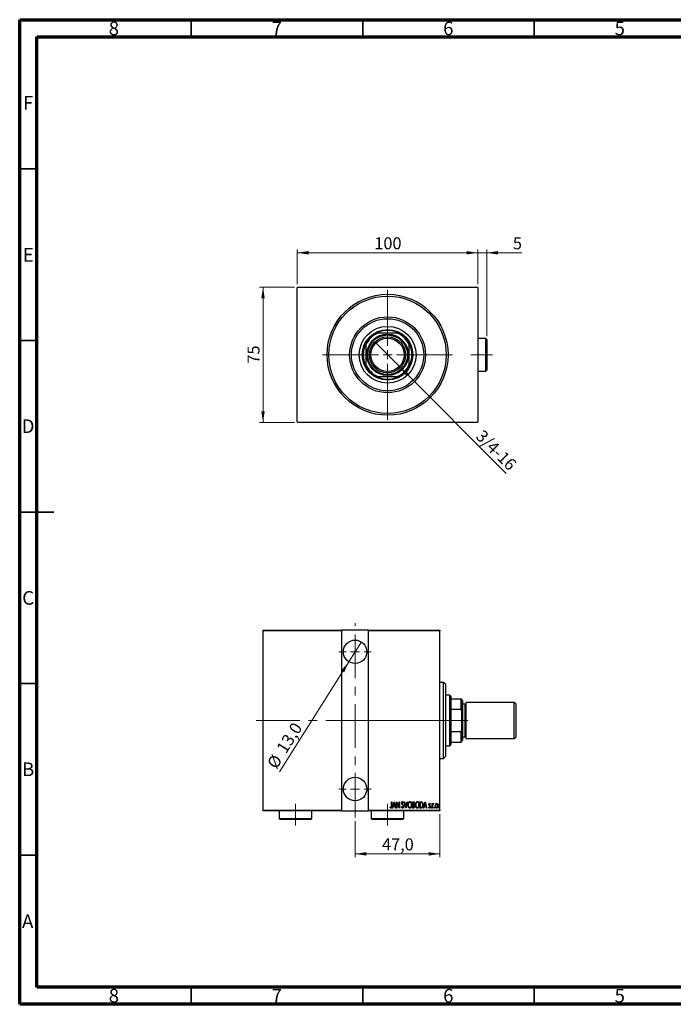
# Model space of a CAD drawing. Units: millimetres. Extents: x 15 to 415, y 5 to 292.
# Drawn here: x 15 to 206, y 5 to 292 of the extents above; entities that cross this region are included whole.
import ezdxf

# ---------------------------------------------------------------- set-up
doc = ezdxf.new("R2010")
doc.units = ezdxf.units.MM
doc.linetypes.add('CENTERX2', pattern=[20.32, 12.7, -2.54, 2.54, -2.54])
doc.styles.add('SLDTEXTSTYLE0', font='TXT', dxfattribs={"width": 0.75})
doc.dimstyles.new('SLDDIMSTYLE0', dxfattribs={"dimtxt": 3.5, "dimasz": 3.302, "dimexe": 0, "dimexo": 0.0625, "dimgap": 0.875, "dimtad": 1, "dimdec": 0, "dimlfac": 1.9, "dimrnd": 1e-09, "dimzin": 12, "dimdsep": 46, "dimtxsty": 'SLDTEXTSTYLE0', "dimsah": 1, "dimcen": 0.09, "dimadec": 0, "dimazin": 3, "dimtfac": 1, "dimtdec": 0, "dimtofl": 0, "dimtmove": 0, "dimatfit": 3, "dimfxl": 1, "dimfrac": 2, "dimtolj": 1, "dimtzin": 12, "dimarcsym": 0})
doc.dimstyles.new('SLDDIMSTYLE1', dxfattribs={"dimtxt": 3.5, "dimasz": 3.302, "dimexe": 0, "dimexo": 0.0625, "dimgap": 0.875, "dimtad": 1, "dimdec": 1, "dimlfac": 1.9, "dimrnd": 1e-09, "dimzin": 12, "dimdsep": 46, "dimtxsty": 'SLDTEXTSTYLE0', "dimblk1": 'NONE', "dimsah": 1, "dimcen": 0, "dimadec": 0, "dimazin": 3, "dimtfac": 1, "dimtdec": 1, "dimtmove": 0, "dimatfit": 3, "dimldrblk": 'NONE', "dimfxl": 1, "dimfrac": 2, "dimtolj": 1, "dimtzin": 12, "dimarcsym": 0})
doc.dimstyles.new('SLDDIMSTYLE2', dxfattribs={"dimtxt": 3.5, "dimasz": 3.302, "dimexe": 0, "dimexo": 0.0625, "dimgap": 0.875, "dimtad": 1, "dimdec": 0, "dimlfac": 1.9, "dimrnd": 1e-09, "dimzin": 12, "dimdsep": 46, "dimtxsty": 'SLDTEXTSTYLE0', "dimsah": 1, "dimcen": 0.09, "dimadec": 0, "dimazin": 3, "dimtfac": 1, "dimtdec": 0, "dimtmove": 0, "dimatfit": 0, "dimfxl": 1, "dimfrac": 2, "dimtolj": 1, "dimtzin": 12, "dimarcsym": 0})
doc.dimstyles.new('SLDDIMSTYLE5', dxfattribs={"dimtxt": 3.5, "dimasz": 3.302, "dimexe": 0, "dimexo": 0.0625, "dimgap": 0.875, "dimtad": 1, "dimdec": 1, "dimlfac": 1.9, "dimrnd": 1e-09, "dimzin": 12, "dimdsep": 46, "dimtxsty": 'SLDTEXTSTYLE0', "dimsah": 1, "dimcen": 0.09, "dimadec": 0, "dimazin": 3, "dimtfac": 1, "dimtdec": 1, "dimtofl": 0, "dimtmove": 0, "dimatfit": 3, "dimfxl": 1, "dimfrac": 2, "dimtolj": 1, "dimtzin": 12, "dimarcsym": 0})
doc.dimstyles.new('SLDDIMSTYLE6', dxfattribs={"dimtxt": 3.5, "dimasz": 3.302, "dimexe": 0, "dimexo": 0.0625, "dimgap": 0.875, "dimtad": 1, "dimdec": 1, "dimlfac": 1.9, "dimrnd": 1e-09, "dimzin": 12, "dimdsep": 46, "dimtxsty": 'SLDTEXTSTYLE0', "dimblk1": 'NONE', "dimsah": 1, "dimcen": 0, "dimadec": 0, "dimazin": 3, "dimtfac": 1, "dimtdec": 1, "dimtmove": 0, "dimatfit": 3, "dimldrblk": 'NONE', "dimfxl": 1, "dimfrac": 2, "dimtolj": 1, "dimtzin": 12, "dimarcsym": 0})

# ---------------------------------------------------------------- blocks, each defined once
blk = doc.blocks.new('_D')
at = {"color": 7, "linetype": 'Continuous', "lineweight": 0}
for p, q in [((95.1, 214.06), (84.94, 214.06)), ((85.94, 174.59), (85.94, 214.06)), ((95.1, 174.59), (84.94, 174.59))]:
    blk.add_line(p, q, dxfattribs=at)
at = {"color": 7, "linetype": 'Continuous', "lineweight": 18}
for points in [[(85.94, 214.06), (85.43, 210.76), (86.45, 210.76)], [(85.94, 174.59), (86.45, 177.89), (85.43, 177.89)]]:
    blk.add_solid(points, dxfattribs=at)
at = {"color": 7, "linetype": 'Continuous', "lineweight": 18, "insert": (81.43, 191.74), "char_height": 3.5, "attachment_point": 1, "rotation": 90, "style": 'SLDTEXTSTYLE0'}
blk.add_mtext('75', dxfattribs=at)
blk = doc.blocks.new('_D_1')
at = {"color": 7, "linetype": 'Continuous', "lineweight": 0}
for p, q in [((95.94, 214.9), (95.94, 225.06)), ((148.57, 224.06), (95.94, 224.06)), ((148.57, 214.9), (148.57, 225.06))]:
    blk.add_line(p, q, dxfattribs=at)
at = {"color": 7, "linetype": 'Continuous', "lineweight": 18}
for points in [[(95.94, 224.06), (99.24, 223.55), (99.24, 224.57)], [(148.57, 224.06), (145.27, 224.57), (145.27, 223.55)]]:
    blk.add_solid(points, dxfattribs=at)
at = {"color": 7, "linetype": 'Continuous', "lineweight": 18, "insert": (118.38, 228.57), "char_height": 3.5, "attachment_point": 1, "style": 'SLDTEXTSTYLE0'}
blk.add_mtext('100', dxfattribs=at)
blk = doc.blocks.new('_D_2')
at = {"color": 7, "linetype": 'Continuous', "lineweight": 0}
for q in [(118.7, 197.88), (156.86, 159.72)]:
    blk.add_line((125.81, 190.77), q, dxfattribs=at)
at = {"color": 7, "linetype": 'Continuous', "lineweight": 18}
blk.add_solid([(125.81, 190.77), (127.79, 188.07), (128.5, 188.79)], dxfattribs=at)
at = {"color": 7, "linetype": 'Continuous', "lineweight": 18, "insert": (150.19, 172.76), "char_height": 3.5, "attachment_point": 1, "rotation": 315, "style": 'SLDTEXTSTYLE0'}
blk.add_mtext('3/4-16', dxfattribs=at)
blk = doc.blocks.new('_None')
blk = doc.blocks.new('_D_3')
at = {"color": 7, "linetype": 'Continuous', "lineweight": 0}
for p, q in [((148.57, 224.06), (142.22, 224.06)), ((148.57, 214.9), (148.57, 225.06)), ((151.15, 224.06), (148.57, 224.06)), ((151.15, 199.8), (151.15, 225.06)), ((151.15, 224.06), (161.38, 224.06))]:
    blk.add_line(p, q, dxfattribs=at)
at = {"color": 7, "linetype": 'Continuous', "lineweight": 18}
for points in [[(148.57, 224.06), (145.27, 224.57), (145.27, 223.55)], [(151.15, 224.06), (154.45, 223.55), (154.45, 224.57)]]:
    blk.add_solid(points, dxfattribs=at)
at = {"color": 7, "linetype": 'Continuous', "lineweight": 18, "insert": (158.79, 228.57), "char_height": 3.5, "attachment_point": 1, "style": 'SLDTEXTSTYLE0'}
blk.add_mtext('5', dxfattribs=at)
blk = doc.blocks.new('SW_CENTERMARKSYMBOL_0')
at = {"color": 0, "linetype": 'Continuous', "lineweight": 18}
for p, q in [((0, 2.63), (0, 18.95)), ((-2.63, 0), (-18.95, 0)), ((0, 0), (-1.32, 0)), ((0, 0), (0, 1.32)), ((0, 0), (0, -1.32)), ((0, 0), (1.32, 0)), ((2.63, 0), (18.95, 0)), ((0, -2.63), (0, -18.95))]:
    blk.add_line(p, q, dxfattribs=at)
blk = doc.blocks.new('_D_11')
at = {"color": 7, "linetype": 'Continuous', "lineweight": 0}
for p, q in [((137.52, 60.43), (137.52, 47.85)), ((112.78, 58.43), (112.78, 47.85)), ((112.78, 48.85), (137.52, 48.85))]:
    blk.add_line(p, q, dxfattribs=at)
at = {"color": 7, "linetype": 'Continuous', "lineweight": 18}
for points in [[(112.78, 48.85), (116.08, 48.34), (116.08, 49.36)], [(137.52, 48.85), (134.22, 49.36), (134.22, 48.34)]]:
    blk.add_solid(points, dxfattribs=at)
at = {"color": 7, "linetype": 'Continuous', "lineweight": 18, "insert": (120.62, 53.36), "char_height": 3.5, "attachment_point": 1, "style": 'SLDTEXTSTYLE0'}
blk.add_mtext('47,0', dxfattribs=at)
blk = doc.blocks.new('_D_12')
at = {"color": 7, "linetype": 'Continuous', "lineweight": 0}
for q in [(114.61, 110.64), (90.7, 72.79)]:
    blk.add_line((110.96, 104.85), q, dxfattribs=at)
at = {"color": 7, "linetype": 'Continuous', "lineweight": 18}
blk.add_solid([(110.96, 104.85), (108.76, 102.33), (109.62, 101.79)], dxfattribs=at)
at = {"color": 7, "linetype": 'Continuous', "lineweight": 18, "char_height": 3.5, "attachment_point": 1, "rotation": 57.7211, "style": 'SLDTEXTSTYLE0'}
for s, insert in [('13,0', (89.67, 79.68)), ('%%c', (86.9, 75.19))]:
    blk.add_mtext(s, dxfattribs=dict(at, insert=insert))
blk = doc.blocks.new('SW_CENTERMARKSYMBOL_3')
at = {"color": 0, "linetype": 'Continuous', "lineweight": 18}
for p, q in [((0, 2.63), (0, 4.74)), ((-2.63, 0), (-4.74, 0)), ((0, 0), (-1.32, 0)), ((0, 0), (0, 1.32)), ((0, 0), (0, -1.32)), ((0, 0), (1.32, 0)), ((2.63, 0), (4.74, 0)), ((0, -2.63), (0, -4.74))]:
    blk.add_line(p, q, dxfattribs=at)
blk = doc.blocks.new('SW_CENTERMARKSYMBOL_4')
at = {"color": 0, "linetype": 'Continuous', "lineweight": 18}
for p, q in [((0, 2.63), (0, 4.74)), ((-2.63, 0), (-4.74, 0)), ((0, 0), (-1.32, 0)), ((0, 0), (0, 1.32)), ((0, 0), (0, -1.32)), ((0, 0), (1.32, 0)), ((2.63, 0), (4.74, 0)), ((0, -2.63), (0, -4.74))]:
    blk.add_line(p, q, dxfattribs=at)

msp = doc.modelspace()

# ---------------------------------------------------------------- linework, layer by layer
at = {"color": 7, "linetype": 'Continuous', "lineweight": 70}
for p, q in [((15, 5), (15, 292)), ((15, 292), (415, 292)), ((20, 10), (20, 287)), ((20, 287), (410, 287)), ((410, 10), (20, 10)), ((415, 5), (15, 5))]:
    msp.add_line(p, q, dxfattribs=at)
at = {"color": 7, "linetype": 'Continuous', "lineweight": 35}
for p, q in [((65, 287), (65, 292)), ((115, 287), (115, 292)), ((165, 287), (165, 292)), ((20, 248.5), (15, 248.5)), ((20, 198.5), (15, 198.5)), ((15, 148.5), (25, 148.5)), ((20, 148.5), (15, 148.5)), ((20, 98.5), (15, 98.5)), ((20, 48.5), (15, 48.5)), ((65, 10), (65, 5)), ((115, 10), (115, 5)), ((165, 10), (165, 5))]:
    msp.add_line(p, q, dxfattribs=at)
at = {"color": 7, "linetype": 'Continuous', "lineweight": 25}
for p, q in [((96.0979, 214.06), (95.94, 213.9021)), ((95.94, 174.7442), (95.94, 213.9021)), ((96.0979, 214.06), (148.4137, 214.06)), ((148.5716, 213.9021), (148.4137, 214.06)), ((148.5716, 213.9021), (148.5716, 174.7442)), ((119.0007, 200.6389), (119.3615, 200.6389)), ((125.15, 200.6389), (119.3615, 200.6389)), ((125.15, 200.6389), (125.5109, 200.6389)), ((150.8874, 199.06), (148.5716, 199.06)), ((151.1505, 198.7968), (150.8874, 199.06)), ((150.8874, 194.3232), (150.8874, 199.06)), ((151.1505, 198.7968), (151.1505, 194.3232)), ((115.94, 197.2174), (115.94, 197.5782)), ((115.94, 197.2174), (115.94, 191.4289)), ((128.5716, 197.5782), (128.5716, 197.2174)), ((128.5716, 191.4289), (128.5716, 197.2174)), ((150.8874, 189.5863), (150.8874, 194.3232)), ((151.1505, 194.3232), (151.1505, 189.8495)), ((115.94, 191.0681), (115.94, 191.4289)), ((128.5716, 191.4289), (128.5716, 191.0681)), ((148.5716, 189.5863), (150.8874, 189.5863)), ((150.8874, 189.5863), (151.1505, 189.8495)), ((119.3615, 188.0074), (119.0007, 188.0074)), ((119.3615, 188.0074), (125.15, 188.0074)), ((125.5109, 188.0074), (125.15, 188.0074)), ((95.94, 174.7442), (96.0979, 174.5863)), ((148.4137, 174.5863), (96.0979, 174.5863)), ((148.4137, 174.5863), (148.5716, 174.7442)), ((85.94, 114.06), (108.8347, 114.06)), ((85.94, 113.9021), (85.94, 114.06)), ((108.8347, 113.9021), (85.94, 113.9021)), ((85.94, 61.5863), (85.94, 113.9021)), ((108.8347, 114.06), (108.8347, 113.9021)), ((116.7295, 114.06), (108.8347, 114.06)), ((108.8347, 113.9021), (108.8347, 61.5863)), ((116.7295, 114.06), (137.5189, 114.06)), ((116.7295, 113.9021), (116.7295, 114.06)), ((116.7295, 61.5863), (116.7295, 113.9021)), ((137.5189, 113.9021), (116.7295, 113.9021)), ((137.5189, 114.06), (137.5189, 113.9021)), ((137.5189, 61.5863), (137.5189, 113.9021)), ((138.5716, 98.7968), (137.5189, 98.7968)), ((139.0979, 98.2705), (138.5716, 98.7968)), ((138.5716, 76.6916), (138.5716, 98.7968)), ((139.0979, 98.2705), (139.0979, 77.2179)), ((140.4137, 95.1126), (139.0979, 95.1126)), ((140.6768, 94.8495), (140.4137, 95.1126)), ((140.4137, 80.3758), (140.4137, 95.1126)), ((140.6768, 94.8495), (140.6768, 94.06)), ((140.6768, 94.06), (140.6768, 90.9993)), ((140.6768, 94.06), (143.6768, 94.06)), ((143.6768, 90.9993), (143.6768, 94.06)), ((143.6768, 94.06), (143.8347, 94.06)), ((143.8347, 94.06), (143.8347, 90.6385)), ((144.0979, 93.5337), (143.8347, 93.7968)), ((144.0979, 93.5337), (144.0979, 81.9547)), ((144.8874, 92.4811), (144.0979, 92.4811)), ((159.2032, 93.0074), (145.1505, 93.0074)), ((145.1505, 82.4811), (145.1505, 93.0074)), ((159.6242, 92.5863), (159.2032, 93.0074)), ((159.2032, 82.4811), (159.2032, 93.0074)), ((159.6242, 92.5863), (159.6242, 82.9021)), ((140.6768, 90.9993), (140.6768, 84.4891)), ((140.6768, 90.9993), (143.6768, 90.9993)), ((143.8347, 90.6385), (143.6768, 90.9993)), ((143.8347, 90.6385), (143.8347, 84.85)), ((140.6768, 84.4891), (140.6768, 81.4284)), ((140.6768, 84.4891), (143.6768, 84.4891)), ((143.6768, 84.4891), (143.8347, 84.85)), ((143.6768, 81.4284), (143.6768, 84.4891)), ((143.8347, 84.85), (143.8347, 81.4284)), ((139.0979, 80.3758), (140.4137, 80.3758)), ((140.4137, 80.3758), (140.6768, 80.6389)), ((140.6768, 81.4284), (140.6768, 80.6389)), ((140.6768, 81.4284), (143.6768, 81.4284)), ((143.8347, 81.4284), (143.6768, 81.4284)), ((143.8347, 81.6916), (144.0979, 81.9547)), ((144.0979, 83.0074), (144.8874, 83.0074)), ((145.1505, 82.4811), (159.2032, 82.4811)), ((159.2032, 82.4811), (159.6242, 82.9021)), ((137.5189, 76.6916), (138.5716, 76.6916)), ((138.5716, 76.6916), (139.0979, 77.2179)), ((123.3961, 64.06), (123.4906, 64.06)), ((123.3961, 62.8345), (123.3961, 64.06)), ((123.4906, 64.06), (123.4906, 62.8161)), ((123.6795, 62.2179), (124.1519, 64.06)), ((124.1637, 63.705), (123.9821, 62.9972)), ((124.1519, 64.06), (124.1755, 64.06)), ((124.3452, 62.9972), (124.1637, 63.705)), ((124.1755, 64.06), (124.6478, 62.2179)), ((124.884, 64.06), (124.9039, 64.06)), ((124.884, 62.2179), (124.884, 64.06)), ((124.9039, 64.06), (125.6161, 62.6079)), ((124.9785, 63.6666), (124.9785, 62.2179)), ((125.6892, 62.2179), (124.9785, 63.6666)), ((125.6161, 64.06), (125.7106, 64.06)), ((125.6161, 62.6079), (125.6161, 64.06)), ((125.7106, 64.06), (125.7106, 62.2179)), ((126.915, 63.7954), (126.8265, 63.6821)), ((127.0804, 64.06), (127.1833, 64.06)), ((127.5527, 62.2179), (127.0804, 64.06)), ((127.1833, 64.06), (127.5645, 62.5729)), ((127.5645, 62.5729), (127.9457, 64.06)), ((128.0486, 64.06), (127.5763, 62.2179)), ((127.9457, 64.06), (128.0486, 64.06)), ((129.5365, 64.06), (129.7431, 64.06)), ((129.5365, 62.2179), (129.5365, 64.06)), ((129.7605, 63.8711), (129.631, 63.8711)), ((129.631, 63.8711), (129.631, 63.2806)), ((129.631, 63.2806), (129.6952, 63.2806)), ((131.7092, 64.06), (131.9303, 64.06)), ((131.7092, 62.2179), (131.7092, 64.06)), ((131.8812, 63.8711), (131.8037, 63.8711)), ((131.8037, 63.8711), (131.8037, 62.4068)), ((132.7248, 62.2179), (133.1971, 64.06)), ((133.2089, 63.705), (133.0273, 62.9972)), ((133.1971, 64.06), (133.2207, 64.06)), ((133.3904, 62.9972), (133.2089, 63.705)), ((133.2207, 64.06), (133.693, 62.2179)), ((134.7322, 63.3961), (134.6658, 63.2806)), ((135.299, 63.564), (135.3934, 63.564)), ((135.299, 62.2179), (135.299, 63.564)), ((135.3934, 63.564), (135.3934, 63.3659)), ((135.7005, 63.5415), (135.6466, 63.3984)), ((85.94, 61.5863), (108.8347, 61.5863)), ((85.94, 61.4284), (85.94, 61.5863)), ((108.8347, 61.4284), (85.94, 61.4284)), ((90.6768, 61.4284), (90.6768, 59.1126)), ((100.1505, 59.1126), (100.1505, 61.4284)), ((108.8347, 61.5863), (108.8347, 61.4284)), ((108.8347, 61.4284), (116.7295, 61.4284)), ((116.7295, 61.5863), (137.5189, 61.5863)), ((116.7295, 61.4284), (116.7295, 61.5863)), ((137.5189, 61.4284), (116.7295, 61.4284)), ((117.5189, 61.4284), (117.5189, 59.1126)), ((122.971, 62.3832), (123.0286, 62.5249)), ((123.7825, 62.2179), (123.6795, 62.2179)), ((123.9338, 62.8083), (123.7825, 62.2179)), ((124.3936, 62.8083), (123.9338, 62.8083)), ((123.9821, 62.9972), (124.3452, 62.9972)), ((124.5449, 62.2179), (124.3936, 62.8083)), ((124.6478, 62.2179), (124.5449, 62.2179)), ((124.9785, 62.2179), (124.884, 62.2179)), ((125.7106, 62.2179), (125.6892, 62.2179)), ((126.301, 62.5733), (126.3933, 62.6666)), ((126.9926, 59.1126), (126.9926, 61.4284)), ((127.5763, 62.2179), (127.5527, 62.2179)), ((129.8287, 62.2179), (129.5365, 62.2179)), ((129.6941, 63.0917), (129.631, 63.0917)), ((129.631, 63.0917), (129.631, 62.4068)), ((129.631, 62.4068), (129.7708, 62.4068)), ((132.0484, 62.2179), (131.7092, 62.2179)), ((131.8037, 62.4068), (131.9306, 62.4068)), ((132.8277, 62.2179), (132.7248, 62.2179)), ((132.979, 62.8083), (132.8277, 62.2179)), ((133.4388, 62.8083), (132.979, 62.8083)), ((133.0273, 62.9972), (133.3904, 62.9972)), ((133.5901, 62.2179), (133.4388, 62.8083)), ((133.693, 62.2179), (133.5901, 62.2179)), ((134.2598, 62.3766), (134.3248, 62.5013)), ((135.3934, 62.2179), (135.299, 62.2179)), ((135.3934, 62.6703), (135.3934, 62.2179)), ((137.5189, 61.5863), (137.5189, 61.4284)), ((90.6768, 59.1126), (90.94, 58.8495)), ((90.6768, 59.1126), (100.1505, 59.1126)), ((99.8874, 58.8495), (90.94, 58.8495)), ((99.8874, 58.8495), (100.1505, 59.1126)), ((117.5189, 59.1126), (117.7821, 58.8495)), ((117.5189, 59.1126), (126.9926, 59.1126)), ((126.7295, 58.8495), (117.7821, 58.8495)), ((126.7295, 58.8495), (126.9926, 59.1126))]:
    msp.add_line(p, q, dxfattribs=at)
at = {"color": 7, "linetype": 'CENTERX2', "lineweight": 18}
for p, q in [((152.8874, 194.3232), (146.5189, 194.3232)), ((112.7821, 59.4284), (112.7821, 116.06)), ((83.94, 87.7442), (118.7295, 87.7442)), ((106.8347, 87.7442), (139.5189, 87.7442)), ((142.4137, 87.7442), (116.0453, 87.7442)), ((138.6768, 87.7442), (145.6768, 87.7442)), ((95.4137, 57.1126), (95.4137, 63.4811)), ((122.2558, 57.1126), (122.2558, 63.4811))]:
    msp.add_line(p, q, dxfattribs=at)
at = {"color": 8, "linetype": 'Continuous', "lineweight": 25}
msp.add_line((144.8874, 83.0074), (144.8874, 92.4811), dxfattribs=at)
at = {"color": 7, "linetype": 'Continuous', "lineweight": 25}
for centre, radius in [((122.2558, 194.3232), 17.6316), ((122.2558, 194.3232), 17.1053), ((122.2558, 194.3232), 11.0526), ((122.2558, 194.3232), 10.5263), ((122.2558, 194.3232), 8.2895), ((122.2558, 194.3232), 7.3684), ((122.2558, 194.3232), 6.0526), ((122.2558, 194.3232), 5.7895), ((122.2558, 194.3232), 5.2632), ((122.2558, 194.3232), 4.8421), ((112.7821, 107.7442), 3.4211), ((112.7821, 67.7442), 3.4211)]:
    msp.add_circle(centre, radius, dxfattribs=at)
for centre, radius, start, end in [((122.2558, 194.3232), 7.1053, 62.733956, 117.266044), ((122.2558, 194.3232), 6.9474, 114.619977, 155.380023), ((122.2558, 194.3232), 7.1053, 117.266044, 152.733956), ((122.2558, 194.3232), 6.9474, 24.619977, 65.380023), ((122.2558, 194.3232), 7.1053, 27.266044, 62.733956), ((122.2558, 194.3232), 7.1053, 152.733956, 207.266044), ((122.2558, 194.3232), 7.1053, 332.733956, 27.266044), ((122.2558, 194.3232), 6.9474, 204.619977, 245.380023), ((122.2558, 194.3232), 7.1053, 207.266044, 242.733956), ((122.2558, 194.3232), 6.9474, 294.619977, 335.380023), ((122.2558, 194.3232), 7.1053, 297.266044, 332.733956), ((122.2558, 194.3232), 7.1053, 242.733956, 297.266044), ((144.8874, 92.7442), 0.2632, 270, 0), ((144.8874, 82.7442), 0.2632, 0, 90)]:
    msp.add_arc(centre, radius, start, end, dxfattribs=at)
for points, knots in [([(126.3718, 63.6773), (126.3796, 63.7705), (126.3911, 63.9103), (126.4859, 64.0456), (126.5634, 64.0992), (126.6096, 64.1046), (126.6327, 64.1072)], [0, 0, 0, 0, 0.49935234, 0.74933738, 0.87474309, 1, 1, 1, 1]), ([(126.4324, 63.3969), (126.4127, 63.4475), (126.3775, 63.538), (126.3736, 63.6347), (126.3718, 63.6773)], [0, 0, 0, 0, 0.55974952, 1, 1, 1, 1]), ([(126.6099, 63.1463), (126.5732, 63.1907), (126.5078, 63.2698), (126.4554, 63.3581), (126.4324, 63.3969)], [0, 0, 0, 0, 0.56029132, 1, 1, 1, 1]), ([(126.6209, 63.9183), (126.6079, 63.9173), (126.5819, 63.9153), (126.5361, 63.8892), (126.4792, 63.8154), (126.4715, 63.7372), (126.4663, 63.6851)], [0, 0, 0, 0, 0.12557432, 0.25150685, 0.50145772, 1, 1, 1, 1]), ([(126.4663, 63.6851), (126.4702, 63.6377), (126.4772, 63.553), (126.5191, 63.4795), (126.5375, 63.4471)], [0, 0, 0, 0, 0.55946182, 1, 1, 1, 1]), ([(126.5375, 63.4471), (126.564, 63.4122), (126.6112, 63.35), (126.6613, 63.2901), (126.6833, 63.2637)], [0, 0, 0, 0, 0.55993166, 1, 1, 1, 1]), ([(126.8054, 62.8526), (126.7739, 62.9107), (126.7175, 63.0146), (126.6428, 63.106), (126.6099, 63.1463)], [0, 0, 0, 0, 0.5596626, 1, 1, 1, 1]), ([(126.8265, 63.6821), (126.8019, 63.7383), (126.7677, 63.8165), (126.6935, 63.9038), (126.6451, 63.9135), (126.6209, 63.9183)], [0, 0, 0, 0, 0.56186521, 0.78176315, 1, 1, 1, 1]), ([(126.6327, 64.1072), (126.6738, 64.0973), (126.7563, 64.0775), (126.8464, 63.9512), (126.889, 63.8546), (126.915, 63.7954)], [0, 0, 0, 0, 0.27711437, 0.55752173, 1, 1, 1, 1]), ([(126.6833, 63.2637), (126.7615, 63.1649), (126.9011, 62.9887), (126.9272, 62.7667), (126.9387, 62.6692)], [0, 0, 0, 0, 0.56052254, 1, 1, 1, 1]), ([(128.1903, 63.1308), (128.1954, 63.2334), (128.2054, 63.4384), (128.2938, 63.7356), (128.4301, 63.9566), (128.5962, 64.0861), (128.6989, 64.1002), (128.7501, 64.1072)], [0, 0, 0, 0, 0.25065735, 0.50112689, 0.75053292, 0.87549309, 1, 1, 1, 1]), ([(128.7549, 63.9183), (128.7131, 63.9127), (128.6294, 63.9016), (128.4918, 63.7995), (128.3724, 63.6246), (128.2968, 63.3825), (128.2888, 63.2152), (128.2848, 63.1316)], [0, 0, 0, 0, 0.12457749, 0.24957988, 0.49896121, 0.74934071, 1, 1, 1, 1]), ([(128.7501, 64.1072), (128.8018, 64.1016), (128.9053, 64.0904), (129.0777, 63.9672), (129.2178, 63.7463), (129.3105, 63.4489), (129.3195, 63.2428), (129.3239, 63.1397)], [0, 0, 0, 0, 0.12476852, 0.24965132, 0.49914136, 0.74942452, 1, 1, 1, 1]), ([(129.2295, 63.1401), (129.2254, 63.2234), (129.2173, 63.3899), (129.1407, 63.6307), (129.0186, 63.8032), (128.8799, 63.9023), (128.7966, 63.913), (128.7549, 63.9183)], [0, 0, 0, 0, 0.25060513, 0.50091868, 0.75036094, 0.87537587, 1, 1, 1, 1]), ([(128.7549, 62.3596), (128.7968, 62.3646), (128.8806, 62.3746), (129.0215, 62.4718), (129.1423, 62.6469), (129.2172, 62.8891), (129.2254, 63.0564), (129.2295, 63.1401)], [0, 0, 0, 0, 0.12467471, 0.2496657, 0.49891856, 0.74931341, 1, 1, 1, 1]), ([(129.6952, 63.2806), (129.7426, 63.2813), (129.8368, 63.2827), (129.9683, 63.405), (129.9788, 63.526), (129.9852, 63.6002)], [0, 0, 0, 0, 0.28200809, 0.5596255, 1, 1, 1, 1]), ([(129.7431, 64.06), (129.798, 64.0565), (129.8804, 64.0513), (129.9673, 63.9835), (130.0577, 63.8492), (130.0699, 63.7126), (130.0797, 63.6035)], [0, 0, 0, 0, 0.24997088, 0.37536857, 0.50110261, 1, 1, 1, 1]), ([(129.9852, 63.6002), (129.9833, 63.6377), (129.9794, 63.7124), (129.9348, 63.8121), (129.8492, 63.8659), (129.7901, 63.8693), (129.7605, 63.8711)], [0, 0, 0, 0, 0.28102249, 0.56057797, 0.77964949, 1, 1, 1, 1]), ([(130.0797, 63.6035), (130.0763, 63.5237), (130.0704, 63.3815), (129.9922, 63.2634), (129.9579, 63.2116)], [0, 0, 0, 0, 0.5610148, 1, 1, 1, 1]), ([(129.9579, 63.2116), (129.9993, 63.1815), (130.0823, 63.1212), (130.1589, 62.9503), (130.1683, 62.8203), (130.1741, 62.7408)], [0, 0, 0, 0, 0.27960802, 0.55972364, 1, 1, 1, 1]), ([(130.3631, 63.1308), (130.3681, 63.2334), (130.3782, 63.4384), (130.4666, 63.7356), (130.6028, 63.9566), (130.769, 64.0861), (130.8716, 64.1002), (130.9229, 64.1072)], [0, 0, 0, 0, 0.25065735, 0.50112689, 0.75053292, 0.87549309, 1, 1, 1, 1]), ([(130.9277, 63.9183), (130.8859, 63.9127), (130.8021, 63.9016), (130.6645, 63.7995), (130.5451, 63.6246), (130.4695, 63.3825), (130.4615, 63.2152), (130.4575, 63.1316)], [0, 0, 0, 0, 0.12457749, 0.24957988, 0.49896121, 0.74934071, 1, 1, 1, 1]), ([(130.9229, 64.1072), (130.9746, 64.1016), (131.078, 64.0904), (131.2504, 63.9672), (131.3905, 63.7463), (131.4832, 63.4489), (131.4922, 63.2428), (131.4967, 63.1397)], [0, 0, 0, 0, 0.124768515, 0.249651322, 0.499141362, 0.749424522, 1, 1, 1, 1]), ([(131.4022, 63.1401), (131.3982, 63.2234), (131.3901, 63.3899), (131.3134, 63.6307), (131.1914, 63.8032), (131.0527, 63.9023), (130.9693, 63.913), (130.9277, 63.9183)], [0, 0, 0, 0, 0.25060513, 0.50091868, 0.75036094, 0.87537587, 1, 1, 1, 1]), ([(130.9277, 62.3596), (130.9695, 62.3646), (131.0533, 62.3746), (131.1943, 62.4718), (131.3151, 62.6469), (131.39, 62.8891), (131.3981, 63.0564), (131.4022, 63.1401)], [0, 0, 0, 0, 0.12467471, 0.2496657, 0.49891856, 0.74931341, 1, 1, 1, 1]), ([(132.221, 63.8194), (132.159, 63.8378), (132.0479, 63.8706), (131.9322, 63.8709), (131.8812, 63.8711)], [0, 0, 0, 0, 0.55883282, 1, 1, 1, 1]), ([(131.9303, 64.06), (131.9976, 64.0596), (132.1177, 64.0588), (132.2285, 64.0135), (132.2771, 63.9936)], [0, 0, 0, 0, 0.560989472, 1, 1, 1, 1]), ([(132.5122, 63.1161), (132.5019, 63.2652), (132.4876, 63.4731), (132.3651, 63.7168), (132.269, 63.7853), (132.221, 63.8194)], [0, 0, 0, 0, 0.55990229, 0.78050858, 1, 1, 1, 1]), ([(132.2771, 63.9936), (132.3447, 63.9319), (132.4805, 63.8081), (132.5852, 63.491), (132.5985, 63.258), (132.6067, 63.1157)], [0, 0, 0, 0, 0.2783662, 0.55895513, 1, 1, 1, 1]), ([(134.3071, 63.2345), (134.3133, 63.3107), (134.3226, 63.425), (134.3972, 63.5383), (134.4612, 63.5819), (134.4992, 63.5857), (134.5181, 63.5877)], [0, 0, 0, 0, 0.499573426, 0.74964089, 0.874850745, 1, 1, 1, 1]), ([(134.3443, 63.0271), (134.3319, 63.0649), (134.3097, 63.1324), (134.3079, 63.2033), (134.3071, 63.2345)], [0, 0, 0, 0, 0.55971226, 1, 1, 1, 1]), ([(134.5152, 63.4223), (134.5006, 63.4197), (134.4713, 63.4144), (134.4413, 63.3801), (134.4096, 63.3253), (134.4049, 63.2758), (134.4015, 63.2412)], [0, 0, 0, 0, 0.18568416, 0.37265111, 0.56028249, 1, 1, 1, 1]), ([(134.4015, 63.2412), (134.4031, 63.2175), (134.4058, 63.1752), (134.422, 63.1362), (134.4292, 63.119)], [0, 0, 0, 0, 0.55988181, 1, 1, 1, 1]), ([(134.6658, 63.2806), (134.6452, 63.3151), (134.6167, 63.3632), (134.5623, 63.4131), (134.5308, 63.4193), (134.5152, 63.4223)], [0, 0, 0, 0, 0.56075628, 0.78112757, 1, 1, 1, 1]), ([(134.5181, 63.5877), (134.5456, 63.5814), (134.6009, 63.5689), (134.6719, 63.4941), (134.7093, 63.4333), (134.7322, 63.3961)], [0, 0, 0, 0, 0.27772841, 0.55839452, 1, 1, 1, 1]), ([(135.3934, 63.3659), (135.4185, 63.4215), (135.4533, 63.4989), (135.5356, 63.5752), (135.5833, 63.5835), (135.6071, 63.5877)], [0, 0, 0, 0, 0.56046799, 0.78082813, 1, 1, 1, 1]), ([(135.5905, 63.4223), (135.5755, 63.4196), (135.5453, 63.414), (135.4993, 63.3722), (135.443, 63.2817), (135.425, 63.1921), (135.413, 63.1323)], [0, 0, 0, 0, 0.12431549, 0.249692, 0.49966998, 1, 1, 1, 1]), ([(135.6466, 63.3984), (135.637, 63.4052), (135.62, 63.4173), (135.5995, 63.4208), (135.5905, 63.4223)], [0, 0, 0, 0, 0.561072743, 1, 1, 1, 1]), ([(135.6071, 63.5877), (135.6268, 63.5835), (135.6621, 63.5762), (135.6887, 63.5521), (135.7005, 63.5415)], [0, 0, 0, 0, 0.55808946, 1, 1, 1, 1]), ([(136.1728, 62.8873), (136.1772, 62.9806), (136.185, 63.1473), (136.2547, 63.2983), (136.2853, 63.3648)], [0, 0, 0, 0, 0.56000192, 1, 1, 1, 1]), ([(136.5979, 63.4223), (136.569, 63.419), (136.5112, 63.4124), (136.4147, 63.3448), (136.2966, 63.1762), (136.279, 63.0021), (136.2673, 62.8862)], [0, 0, 0, 0, 0.12520169, 0.25055719, 0.50099345, 1, 1, 1, 1]), ([(136.2853, 63.3648), (136.3275, 63.4287), (136.3864, 63.5179), (136.5093, 63.5801), (136.5686, 63.5852), (136.5983, 63.5877)], [0, 0, 0, 0, 0.55866857, 0.77939552, 1, 1, 1, 1]), ([(136.9285, 62.8862), (136.9167, 63.002), (136.8988, 63.176), (136.7809, 63.3446), (136.6845, 63.4122), (136.6267, 63.419), (136.5979, 63.4223)], [0, 0, 0, 0, 0.49899538, 0.74946811, 0.87481256, 1, 1, 1, 1]), ([(136.5983, 63.5877), (136.6359, 63.5834), (136.7111, 63.575), (136.8261, 63.4975), (136.8785, 63.4158), (136.9104, 63.3659)], [0, 0, 0, 0, 0.27969421, 0.55973804, 1, 1, 1, 1]), ([(136.9104, 63.3659), (136.9478, 63.2802), (137.0145, 63.1271), (137.0204, 62.9606), (137.023, 62.8873)], [0, 0, 0, 0, 0.559328745, 1, 1, 1, 1]), ([(123.2353, 62.1707), (123.2025, 62.1765), (123.1367, 62.1884), (123.0472, 62.2706), (122.9999, 62.3405), (122.971, 62.3832)], [0, 0, 0, 0, 0.27838077, 0.5586592, 1, 1, 1, 1]), ([(123.0286, 62.5249), (123.0529, 62.4968), (123.0964, 62.4466), (123.1477, 62.4046), (123.1703, 62.3862)], [0, 0, 0, 0, 0.5601341, 1, 1, 1, 1]), ([(123.1703, 62.3862), (123.1827, 62.3781), (123.2049, 62.3636), (123.2311, 62.3608), (123.2426, 62.3596)], [0, 0, 0, 0, 0.56037899, 1, 1, 1, 1]), ([(123.4906, 62.8161), (123.4932, 62.6877), (123.497, 62.4957), (123.4243, 62.2804), (123.3317, 62.1845), (123.2674, 62.1753), (123.2353, 62.1707)], [0, 0, 0, 0, 0.50167398, 0.75082177, 0.87563304, 1, 1, 1, 1]), ([(123.2426, 62.3596), (123.2648, 62.3652), (123.3094, 62.3766), (123.3638, 62.4538), (123.4002, 62.6083), (123.3978, 62.7439), (123.3961, 62.8345)], [0, 0, 0, 0, 0.12337632, 0.24837406, 0.49799433, 1, 1, 1, 1]), ([(126.6298, 62.1707), (126.5789, 62.1837), (126.4763, 62.2099), (126.371, 62.3731), (126.3276, 62.4973), (126.301, 62.5733)], [0, 0, 0, 0, 0.2764904, 0.55718988, 1, 1, 1, 1]), ([(126.3933, 62.6666), (126.4199, 62.5953), (126.4569, 62.496), (126.5428, 62.3827), (126.6022, 62.3673), (126.6316, 62.3596)], [0, 0, 0, 0, 0.561795544, 0.782369396, 1, 1, 1, 1]), ([(126.9387, 62.6692), (126.9269, 62.5616), (126.9093, 62.4), (126.8007, 62.2421), (126.7104, 62.1797), (126.6567, 62.1737), (126.6298, 62.1707)], [0, 0, 0, 0, 0.4989333, 0.74944517, 0.87484302, 1, 1, 1, 1]), ([(126.6316, 62.3596), (126.649, 62.3613), (126.6839, 62.3648), (126.7447, 62.4005), (126.8258, 62.4955), (126.8368, 62.6013), (126.8442, 62.6718)], [0, 0, 0, 0, 0.12544271, 0.25110805, 0.50122462, 1, 1, 1, 1]), ([(126.8442, 62.6718), (126.842, 62.7067), (126.8382, 62.769), (126.8155, 62.827), (126.8054, 62.8526)], [0, 0, 0, 0, 0.55979432, 1, 1, 1, 1]), ([(128.759, 62.1707), (128.7079, 62.1766), (128.6055, 62.1885), (128.4359, 62.312), (128.2983, 62.531), (128.2041, 62.8246), (128.1949, 63.0287), (128.1903, 63.1308)], [0, 0, 0, 0, 0.12470934, 0.24959522, 0.49918873, 0.74945169, 1, 1, 1, 1]), ([(128.2848, 63.1316), (128.2886, 63.0488), (128.2963, 62.8833), (128.3754, 62.6458), (128.4917, 62.4713), (128.6305, 62.3736), (128.7135, 62.3642), (128.7549, 62.3596)], [0, 0, 0, 0, 0.25055291, 0.50075295, 0.7503604, 0.87525343, 1, 1, 1, 1]), ([(129.3239, 63.1397), (129.3195, 63.0372), (129.3106, 62.8322), (129.2177, 62.5368), (129.0816, 62.3159), (128.913, 62.1895), (128.8103, 62.1769), (128.759, 62.1707)], [0, 0, 0, 0, 0.25058283, 0.50085739, 0.75046871, 0.87535405, 1, 1, 1, 1]), ([(129.893, 63.0699), (129.8563, 63.0778), (129.7907, 63.092), (129.7236, 63.0918), (129.6941, 63.0917)], [0, 0, 0, 0, 0.55924353, 1, 1, 1, 1]), ([(129.7708, 62.4068), (129.8207, 62.4075), (129.9196, 62.4089), (130.0582, 62.5365), (130.0715, 62.6632), (130.0797, 62.7408)], [0, 0, 0, 0, 0.28204065, 0.55997715, 1, 1, 1, 1]), ([(130.1741, 62.7408), (130.1629, 62.624), (130.146, 62.4487), (130.0202, 62.2804), (129.9159, 62.2248), (129.8578, 62.2202), (129.8287, 62.2179)], [0, 0, 0, 0, 0.49909469, 0.74899094, 0.87444953, 1, 1, 1, 1]), ([(130.0797, 62.7408), (130.0708, 62.8165), (130.0583, 62.9222), (129.9726, 63.0302), (129.9195, 63.0567), (129.893, 63.0699)], [0, 0, 0, 0, 0.55800999, 0.77911529, 1, 1, 1, 1]), ([(130.9317, 62.1707), (130.8806, 62.1766), (130.7783, 62.1885), (130.6087, 62.312), (130.471, 62.531), (130.3768, 62.8246), (130.3677, 63.0287), (130.3631, 63.1308)], [0, 0, 0, 0, 0.12470934, 0.24959522, 0.49918873, 0.74945169, 1, 1, 1, 1]), ([(130.4575, 63.1316), (130.4614, 63.0488), (130.469, 62.8833), (130.5481, 62.6458), (130.6644, 62.4713), (130.8032, 62.3736), (130.8862, 62.3642), (130.9277, 62.3596)], [0, 0, 0, 0, 0.250552911, 0.500752951, 0.750360404, 0.875253435, 1, 1, 1, 1]), ([(131.4967, 63.1397), (131.4922, 63.0372), (131.4833, 62.8322), (131.3905, 62.5368), (131.2543, 62.3159), (131.0858, 62.1895), (130.983, 62.1769), (130.9317, 62.1707)], [0, 0, 0, 0, 0.25058283, 0.50085739, 0.75046871, 0.87535405, 1, 1, 1, 1]), ([(131.9306, 62.4068), (131.9911, 62.4067), (132.099, 62.4064), (132.2015, 62.4393), (132.2465, 62.4537)], [0, 0, 0, 0, 0.561018328, 1, 1, 1, 1]), ([(132.6067, 63.1157), (132.603, 63.0166), (132.5955, 62.8184), (132.5278, 62.5771), (132.4371, 62.4006), (132.337, 62.2872), (132.197, 62.2253), (132.098, 62.2204), (132.0484, 62.2179)], [0, 0, 0, 0, 0.25037269, 0.50040931, 0.62557417, 0.75035559, 0.87496851, 1, 1, 1, 1]), ([(132.2465, 62.4537), (132.3006, 62.4982), (132.4091, 62.5877), (132.496, 62.8289), (132.5061, 63.0071), (132.5122, 63.1161)], [0, 0, 0, 0, 0.27828406, 0.55885757, 1, 1, 1, 1]), ([(134.4931, 62.1943), (134.4641, 62.1985), (134.406, 62.207), (134.3207, 62.2724), (134.2829, 62.3371), (134.2598, 62.3766)], [0, 0, 0, 0, 0.2793902, 0.55984476, 1, 1, 1, 1]), ([(134.3248, 62.5013), (134.347, 62.4648), (134.378, 62.414), (134.4404, 62.367), (134.4738, 62.362), (134.4905, 62.3596)], [0, 0, 0, 0, 0.56021301, 0.78053889, 1, 1, 1, 1]), ([(134.4857, 62.8434), (134.4538, 62.8736), (134.3969, 62.9275), (134.3604, 62.9967), (134.3443, 63.0271)], [0, 0, 0, 0, 0.56026732, 1, 1, 1, 1]), ([(134.4292, 63.119), (134.4478, 63.0904), (134.481, 63.0392), (134.5263, 62.9983), (134.5462, 62.9803)], [0, 0, 0, 0, 0.55933473, 1, 1, 1, 1]), ([(134.61, 62.7046), (134.5899, 62.7332), (134.5538, 62.7844), (134.5065, 62.8253), (134.4857, 62.8434)], [0, 0, 0, 0, 0.55934871, 1, 1, 1, 1]), ([(134.4905, 62.3596), (134.5085, 62.3623), (134.5446, 62.3677), (134.5846, 62.4067), (134.627, 62.4726), (134.6333, 62.5335), (134.6377, 62.5762)], [0, 0, 0, 0, 0.18626013, 0.37329865, 0.56091665, 1, 1, 1, 1]), ([(134.7322, 62.5832), (134.7242, 62.4989), (134.7123, 62.3723), (134.6274, 62.2484), (134.5561, 62.2007), (134.5141, 62.1964), (134.4931, 62.1943)], [0, 0, 0, 0, 0.4992862, 0.74948559, 0.87478447, 1, 1, 1, 1]), ([(134.5462, 62.9803), (134.5792, 62.9491), (134.6381, 62.8935), (134.6768, 62.8226), (134.6938, 62.7913)], [0, 0, 0, 0, 0.56031028, 1, 1, 1, 1]), ([(134.6377, 62.5762), (134.6365, 62.6011), (134.6343, 62.6455), (134.6175, 62.6866), (134.61, 62.7046)], [0, 0, 0, 0, 0.56007783, 1, 1, 1, 1]), ([(134.6938, 62.7913), (134.7064, 62.7535), (134.729, 62.6858), (134.7312, 62.6146), (134.7322, 62.5832)], [0, 0, 0, 0, 0.55969093, 1, 1, 1, 1]), ([(134.9447, 62.3478), (134.949, 62.3845), (134.9549, 62.4358), (134.9959, 62.4916), (135.0248, 62.4981), (135.0392, 62.5013)], [0, 0, 0, 0, 0.55947132, 0.78072947, 1, 1, 1, 1]), ([(135.0392, 62.1943), (135.0269, 62.1966), (135.0023, 62.2013), (134.977, 62.2301), (134.9508, 62.2768), (134.9472, 62.3185), (134.9447, 62.3478)], [0, 0, 0, 0, 0.18571411, 0.37245426, 0.5601199, 1, 1, 1, 1]), ([(135.0392, 62.5013), (135.0515, 62.4991), (135.0762, 62.4946), (135.1017, 62.4656), (135.1278, 62.4189), (135.1313, 62.3771), (135.1337, 62.3478)], [0, 0, 0, 0, 0.18590271, 0.37268029, 0.56019677, 1, 1, 1, 1]), ([(135.1337, 62.3478), (135.1293, 62.3111), (135.1231, 62.26), (135.0823, 62.2043), (135.0535, 62.1976), (135.0392, 62.1943)], [0, 0, 0, 0, 0.55961141, 0.78079128, 1, 1, 1, 1]), ([(135.413, 63.1323), (135.4057, 63.0462), (135.3927, 62.8925), (135.3932, 62.7382), (135.3934, 62.6703)], [0, 0, 0, 0, 0.55985365, 1, 1, 1, 1]), ([(135.8185, 62.3478), (135.8228, 62.3845), (135.8287, 62.4358), (135.8697, 62.4916), (135.8986, 62.4981), (135.913, 62.5013)], [0, 0, 0, 0, 0.55947132, 0.78072947, 1, 1, 1, 1]), ([(135.913, 62.1943), (135.9007, 62.1966), (135.8761, 62.2013), (135.8508, 62.2301), (135.8246, 62.2768), (135.8211, 62.3185), (135.8185, 62.3478)], [0, 0, 0, 0, 0.18571411, 0.37245426, 0.5601199, 1, 1, 1, 1]), ([(135.913, 62.5013), (135.9253, 62.4991), (135.9501, 62.4946), (135.9755, 62.4656), (136.0016, 62.4189), (136.0051, 62.3771), (136.0075, 62.3478)], [0, 0, 0, 0, 0.18590271, 0.37268029, 0.56019677, 1, 1, 1, 1]), ([(136.0075, 62.3478), (136.0031, 62.3111), (135.9969, 62.26), (135.9561, 62.2043), (135.9273, 62.1976), (135.913, 62.1943)], [0, 0, 0, 0, 0.559611413, 0.780791284, 1, 1, 1, 1]), ([(136.5983, 62.1943), (136.5608, 62.198), (136.4859, 62.2054), (136.3588, 62.2902), (136.2113, 62.5132), (136.1882, 62.7377), (136.1728, 62.8873)], [0, 0, 0, 0, 0.12528325, 0.25058094, 0.50076206, 1, 1, 1, 1]), ([(136.2673, 62.8862), (136.2785, 62.7712), (136.2953, 62.5987), (136.4143, 62.4321), (136.5122, 62.369), (136.5693, 62.3627), (136.5979, 62.3596)], [0, 0, 0, 0, 0.49931521, 0.74929049, 0.87476165, 1, 1, 1, 1]), ([(136.5979, 62.3596), (136.6264, 62.3627), (136.6836, 62.369), (136.7815, 62.4321), (136.9005, 62.5988), (136.9173, 62.7712), (136.9285, 62.8862)], [0, 0, 0, 0, 0.125246008, 0.250725307, 0.50070698, 1, 1, 1, 1]), ([(137.023, 62.8873), (137.0076, 62.7378), (136.9844, 62.5135), (136.8375, 62.2904), (136.7105, 62.2054), (136.6357, 62.198), (136.5983, 62.1943)], [0, 0, 0, 0, 0.49921881, 0.7493808, 0.87472142, 1, 1, 1, 1]), ([(137.2355, 62.3478), (137.2398, 62.3845), (137.2457, 62.4358), (137.2867, 62.4916), (137.3156, 62.4981), (137.33, 62.5013)], [0, 0, 0, 0, 0.55947132, 0.78072947, 1, 1, 1, 1]), ([(137.33, 62.1943), (137.3177, 62.1966), (137.2931, 62.2013), (137.2678, 62.2301), (137.2416, 62.2768), (137.2381, 62.3185), (137.2355, 62.3478)], [0, 0, 0, 0, 0.185714105, 0.372454256, 0.560119902, 1, 1, 1, 1]), ([(137.33, 62.5013), (137.3423, 62.4991), (137.3671, 62.4946), (137.3925, 62.4656), (137.4186, 62.4189), (137.4221, 62.3771), (137.4245, 62.3478)], [0, 0, 0, 0, 0.18590271, 0.37268029, 0.56019677, 1, 1, 1, 1]), ([(137.4245, 62.3478), (137.4201, 62.3111), (137.4139, 62.26), (137.3731, 62.2043), (137.3443, 62.1976), (137.33, 62.1943)], [0, 0, 0, 0, 0.55961141, 0.78079128, 1, 1, 1, 1])]:
    msp.add_open_spline(points, degree=3, knots=knots, dxfattribs=at)

# ---------------------------------------------------------------- block references
at = {"color": 7, "linetype": 'Continuous', "lineweight": 0}
for name, p in [('SW_CENTERMARKSYMBOL_0', (122.2558, 194.3232)), ('SW_CENTERMARKSYMBOL_3', (112.7821, 107.7442)), ('SW_CENTERMARKSYMBOL_4', (112.7821, 67.7442))]:
    msp.add_blockref(name, p, dxfattribs=at)

# ---------------------------------------------------------------- texts
at = {"color": 7, "linetype": 'Continuous', "lineweight": 0, "char_height": 3.9688, "attachment_point": 2, "style": 'SLDTEXTSTYLE0'}
for s, insert in [('8', (42.46, 291.4462)), ('7', (89.96, 291.4462)), ('6', (139.96, 291.4462)), ('5', (189.96, 291.4462)), ('F', (17.4577, 269.7458)), ('E', (17.5078, 225.4462)), ('D', (17.4527, 175.4958)), ('C', (17.4587, 125.4462)), ('B', (17.4706, 75.4958)), ('A', (17.3397, 31.1962)), ('8', (42.46, 9.4958)), ('7', (89.96, 9.4958)), ('6', (139.96, 9.4958)), ('5', (189.96, 9.4958))]:
    msp.add_mtext(s, dxfattribs=dict(at, insert=insert))

# ---------------------------------------------------------------- dimensions: what is measured, and where the dimension line sits
at = {"color": 7, "linetype": 'Continuous', "lineweight": 18}
for base, p1, p2, dimstyle, picture, middle in [((95.94, 224.06), (148.5716, 213.9021), (95.94, 213.9021), 'SLDDIMSTYLE0', '_D_1', (122.2558, 224.06)), ((148.5716, 224.06), (151.1505, 198.7968), (148.5716, 213.9021), 'SLDDIMSTYLE2', '_D_3', (160.0866, 224.06)), ((137.5189, 48.8495), (112.7821, 59.4284), (137.5189, 61.4284), 'SLDDIMSTYLE5', '_D_11', (125.1505, 48.8495))]:
    dim = msp.add_linear_dim(base=base, p1=p1, p2=p2, dimstyle=dimstyle, dxfattribs=at)
    dim.commit()
    dim.dimension.update_dxf_attribs({"geometry": picture, "text_midpoint": middle, "dimtype": 160})
dim = msp.add_linear_dim(base=(85.94, 214.06), p1=(96.0979, 174.5863), p2=(96.0979, 214.06), angle=90, dimstyle='SLDDIMSTYLE0', dxfattribs=at)
dim.commit()
dim.dimension.update_dxf_attribs({"geometry": '_D', "text_midpoint": (85.94, 194.3232), "dimtype": 160})
dim = msp.add_diameter_dim_2p(p1=(118.7016, 197.8773), p2=(125.8099, 190.769), text='3/4-16', dimstyle='SLDDIMSTYLE1', override={"dimpost": '<>'}, dxfattribs=at)
dim.commit()
dim.dimension.update_dxf_attribs({"geometry": '_D_2', "text_midpoint": (151.9926, 164.5863), "dimtype": 163})
dim = msp.add_diameter_dim_2p(p1=(114.6091, 110.6366), p2=(110.9551, 104.8519), dimstyle='SLDDIMSTYLE6', dxfattribs=at)
dim.commit()
dim.dimension.update_dxf_attribs({"geometry": '_D_12', "text_midpoint": (94.4673, 78.7495), "dimtype": 163})

doc.saveas('drawing.dxf')
